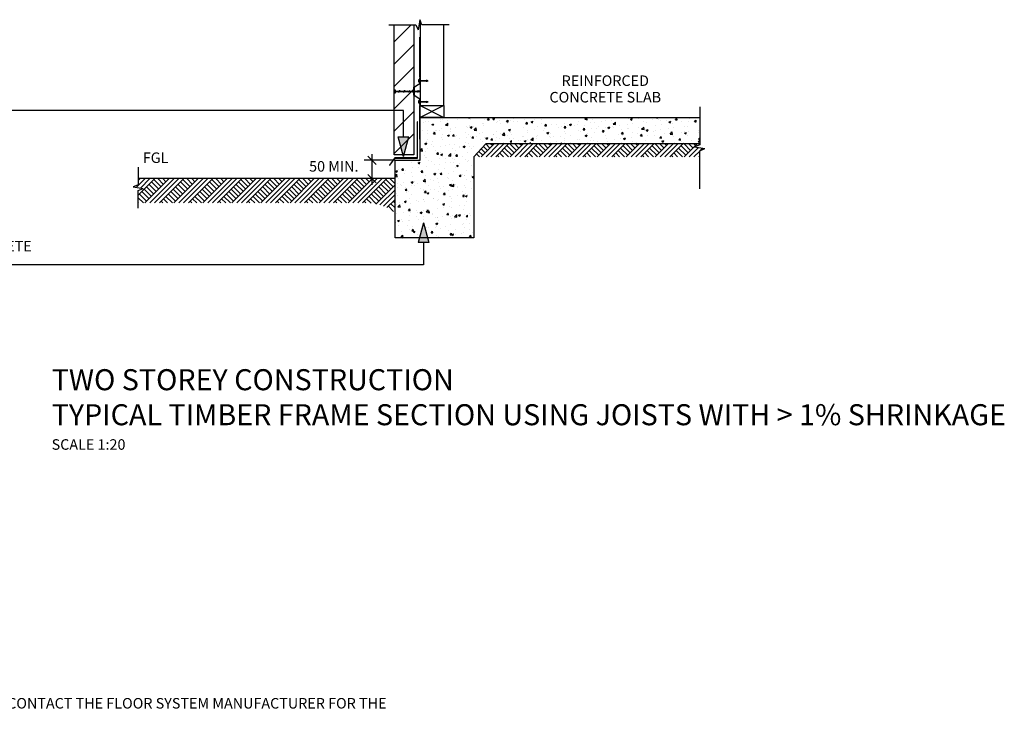
# Model space of a CAD drawing. Extents: x -25337 to 404575, y -12788 to 15795.
# Drawn here: x 148264 to 152007, y 10631 to 13320 of the extents above; entities that cross this region are included whole.
import ezdxf

# ---------------------------------------------------------------- set-up
doc = ezdxf.new("R2010")
doc.units = 0
doc.header["$MEASUREMENT"] = 0
doc.layers.add('CSR', color=7, linetype='Continuous')
doc.layers.add('CSR LABLES', color=7, linetype='Continuous')
doc.styles.add('GENERATED_STYLE_1', font='arial_0.ttf')
doc.dimstyles.new('GENERATED_STYLE__1', dxfattribs={"dimtxt": 10, "dimasz": 29.720058, "dimexe": 0.18, "dimexo": 0, "dimgap": 0.09, "dimtad": 1, "dimdec": 0, "dimzin": 0, "dimdsep": 46, "dimtxsty": 'GENERATED_STYLE_1', "dimblk": 'ARROWHEAD_6', "dimblk1": 'ARROWHEAD_6', "dimblk2": 'ARROWHEAD_6', "dimcen": 0.09, "dimclrd": 7, "dimclre": 7, "dimclrt": 7, "dimazin": 0, "dimtfac": 1, "dimtdec": 4, "dimtmove": 0, "dimatfit": 3, "dimfxl": 0, "dimtolj": 1, "dimtzin": 0, "dimarcsym": 0})
pattern_1 = [(45, (150621.615, 0), (-27.57716, 27.57716), []), (45, (150612.42, 9.19), (-55.15433, 55.15433), []), (45, (150603.23, 18.385), (-55.15433, 55.15433), []), (135, (150594.038, 27.577), (9.192388, 9.192388), [39, -39])]

# ---------------------------------------------------------------- blocks, each defined once
blk = doc.blocks.new('Slab_92_2', base_point=(149876.1, 12949.3))
at = {"layer": 'CSR', "linetype": 'Continuous', "flags": 128}
blk.add_lwpolyline([(149876.1, 12949.3), (149786.1, 12949.3), (149786.1, 12994.3), (149876.1, 12994.3)], close=True, dxfattribs=at)
blk = doc.blocks.new('Slab_96_2', base_point=(149786.1, 13317.6))
at = {"layer": 'CSR', "linetype": 'Continuous', "flags": 128}
blk.add_lwpolyline([(149786.1, 13317.6), (149786.1, 13301.3), (149786.1, 12994.3), (149876.1, 12994.3), (149876.1, 13301.3), (149792.7, 13301.3)], close=True, dxfattribs=at)
blk = doc.blocks.new('Slab_100_2', base_point=(149687.1, 13301.3))
at = {"layer": 'CSR', "linetype": 'Continuous'}
h = blk.add_hatch(dxfattribs=at)
h.set_pattern_fill('STUD_0002', color=256, style=0, pattern_type=2)
h.set_pattern_definition([(45, (150621.615, 0), (-42.4264, 42.4264), [])])
h.paths.add_polyline_path([(149687.1, 13301.3), (149762.1, 13301.3), (149762.1, 12806.3), (149687.1, 12806.3), (149687.1, 13043.1), (149692.3, 13043.1), (149692.3, 13053.2), (149687.1, 13053.2)], flags=0)
at = {"layer": 'CSR', "linetype": 'Continuous', "flags": 128}
blk.add_lwpolyline([(149687.1, 13301.3), (149762.1, 13301.3), (149762.1, 12806.3), (149687.1, 12806.3), (149687.1, 13043.1), (149692.3, 13043.1), (149692.3, 13053.2), (149687.1, 13053.2)], close=True, dxfattribs=at)
blk = doc.blocks.new('Slab_104_2', base_point=(149776.4, 12932))
at = {"layer": 'CSR', "linetype": 'Continuous', "flags": 128}
blk.add_lwpolyline([(149776.4, 12932), (149775.4, 12932), (149775.4, 12795.2), (149690.1, 12795.2), (149669.7, 12767.6), (149670.5, 12767), (149690.6, 12794.2), (149776.4, 12794.2)], close=True, dxfattribs=at)
blk = doc.blocks.new('Slab_105_2', base_point=(149691.1, 12786.3))
at = {"layer": 'CSR', "linetype": 'Continuous'}
h = blk.add_hatch(dxfattribs=at)
h.set_pattern_fill('AR_CONC_0002', color=256, style=0, pattern_type=2)
h.set_pattern_definition([(48.9889, (150621.615, 0), (-72.75001, 7.6606), [7.62, -83.82]), (-6.0111, (150621.615, 0), (-12.74636, 76.6595), [6.096, -67.056]), (99.4399, (150627.68, -0.64), (60.0039, 68.99857), [6.476, -71.236]), (45.1731, (150621.97, 20.32), (-108.118, 18.7277), [11.43, -125.73]), (95.6245, (150630.98, 18.76), (96.6934, 97.2791), [9.714, -106.854]), (-9.8271, (150621.97, 20.32), (96.6935, 97.2789), [9.144, -100.584]), (19.9889, (150632.04, 15.06), (-59.91467, 41.97001), [7.62, -83.82]), (-35.0111, (150632.04, 15.06), (26.01706, 73.2275), [6.096, -67.056]), (70.4403, (150637.036, 11.56), (85.93156, 31.25764), [6.476, -71.236]), (36.4889, (150621.615, 0), (1.83208, 33.79495), [0, -66.2432, 0, -68.072, 0, -67.31]), (6.4889, (150621.615, 0), (27.43083, 39.59434), [0, -38.8112, 0, -64.7192, 0, -25.654]), (-33.5111, (150598.962, 0.4), (-54.187357, 3.24821), [0, -25.4, 0, -79.248, 0, -105.156]), (-43.5111, (150588.804, 0.58), (59.42192, 9.12344), [0, -33.02, 0, -52.6288, 0, -74.676])])
h.paths.add_polyline_path([(149691.1, 12786.3), (149786.1, 12786.3), (149786.1, 12949.3), (150849.1, 12949.2), (150849.1, 12880.9), (150849.1, 12848.5), (150036.3, 12848.5), (149990.1, 12799.2), (149990.1, 12491.5), (149691.1, 12491.5)], flags=0)
at = {"layer": 'CSR', "linetype": 'Continuous', "flags": 128}
blk.add_lwpolyline([(149691.1, 12786.3), (149786.1, 12786.3), (149786.1, 12949.3), (150849.1, 12949.2), (150849.1, 12880.9), (150849.1, 12848.5), (150036.3, 12848.5), (149990.1, 12799.2), (149990.1, 12491.5), (149691.1, 12491.5)], close=True, dxfattribs=at)
blk = doc.blocks.new('Slab_110_2', base_point=(149784, 13254.6))
at = {"layer": 'CSR', "linetype": 'Continuous', "flags": 128}
blk.add_lwpolyline([(149784, 13254.6), (149784, 13104.9), (149786.1, 13098.3), (149784.6, 13104.9), (149784.6, 13253.2)], close=True, dxfattribs=at)
blk = doc.blocks.new('Slab_111_2', base_point=(149784.6, 12865.8))
at = {"layer": 'CSR', "linetype": 'Continuous', "flags": 128}
blk.add_lwpolyline([(149784.6, 12865.8), (149784.6, 12991.7), (149786.1, 12998.3), (149784, 12991.7), (149784, 12865.8)], close=True, dxfattribs=at)
blk = doc.blocks.new('PolyLine_14_2', base_point=(149723.3, 12800.2))
at = {"layer": 'CSR LABLES', "linetype": 'Continuous'}
blk.add_hatch(color=256, dxfattribs=at).paths.add_polyline_path([(149723.3, 12800.2), (149703.3, 12874.9), (149743.3, 12874.9)], flags=0)
for p, q in [((149723.3, 12800.2), (149703.3, 12874.9)), ((149703.3, 12874.9), (149743.3, 12874.9)), ((149723.3, 12800.2), (149743.3, 12874.9))]:
    blk.add_line(p, q, dxfattribs=at)
at = {"layer": 'CSR LABLES', "linetype": 'Continuous', "flags": 128}
blk.add_lwpolyline([(149723.3, 12874.9), (149723.3, 12975.6), (148121.9, 12975.6)], dxfattribs=at)
blk = doc.blocks.new('PolyLine_15_2', base_point=(149798.8, 12548.3))
at = {"layer": 'CSR LABLES', "linetype": 'Continuous'}
blk.add_hatch(color=256, dxfattribs=at).paths.add_polyline_path([(149798.8, 12548.3), (149818.8, 12473.6), (149778.8, 12473.6)], flags=0)
for p, q in [((149798.8, 12548.3), (149778.8, 12473.6)), ((149798.8, 12548.3), (149818.8, 12473.6)), ((149818.8, 12473.6), (149778.8, 12473.6))]:
    blk.add_line(p, q, dxfattribs=at)
at = {"layer": 'CSR LABLES', "linetype": 'Continuous', "flags": 128}
blk.add_lwpolyline([(149798.8, 12473.6), (149798.8, 12389), (147943.8, 12389)], dxfattribs=at)
blk = doc.blocks.new('*D138', base_point=(150621.6, 0))
at = {"layer": 'CSR LABLES', "linetype": 'Continuous'}
for p, q in [((149603.4, 12786.3), (149603.4, 12809.8)), ((149691.1, 12786.3), (149574.1, 12786.3)), ((149619.1, 12770.7), (149587.8, 12802)), ((149603.4, 12716.4), (149603.4, 12786.3)), ((149587.8, 12732.1), (149619.1, 12700.8)), ((149691.1, 12716.4), (149574.1, 12716.4)), ((149603.4, 12693), (149603.4, 12716.4))]:
    blk.add_line(p, q, dxfattribs=at)
at = {"layer": 'CSR LABLES', "insert": (149601.4, 12749.5), "char_height": 10, "attachment_point": 7, "rotation": 90, "style": 'GENERATED_STYLE_1'}
blk.add_mtext('{ }', dxfattribs=at)
blk = doc.blocks.new('ARROWHEAD_6')
at = {"color": 0, "linetype": 'Continuous', "lineweight": 0}
for p, q in [((0, 0), (-1, 0)), ((-0.5, -0.5), (0.5, 0.5))]:
    blk.add_line(p, q, dxfattribs=at)

msp = doc.modelspace()

# ---------------------------------------------------------------- hatches: boundary and pattern name
at = {"layer": 'CSR', "linetype": 'Continuous'}
h = msp.add_hatch(dxfattribs=at)
h.set_pattern_fill('EARTH_02_0002', color=256, style=0, pattern_type=2)
h.set_pattern_definition(pattern_1)
h.paths.add_polyline_path([(150849.1, 12799.2), (149990.1, 12799.2), (150036.3, 12848.5), (150849.1, 12848.5), (150849.1, 12844.8), (150830, 12837), (150849.1, 12833.7), (150868.3, 12830.3), (150849.1, 12822.5)], flags=0)
h = msp.add_hatch(dxfattribs=at)
h.set_pattern_fill('EARTH_02_0002', color=256, style=0, pattern_type=2)
h.set_pattern_definition(pattern_1)
h.paths.add_polyline_path([(149691.1, 12588.3, 0.159265), (149575.6, 12624), (148714.4, 12623.9), (148714.4, 12671), (148733.6, 12678.8), (148695.2, 12685.5), (148714.4, 12693.3), (148714.4, 12716.4), (149691.1, 12716.4)], flags=0)

# ---------------------------------------------------------------- linework, layer by layer
for p, q in [((149667.1, 13301.3), (149770.4, 13301.3)), ((149770.4, 13301.3), (149778.2, 13282.1)), ((149784.9, 13320.5), (149778.2, 13282.1)), ((149792.7, 13301.3), (149784.9, 13320.5)), ((149896.1, 13301.3), (149792.7, 13301.3)), ((149762.1, 13063.5), (149785.1, 13078.3)), ((149786.1, 13077.9), (149763.1, 13063.1)), ((149783.8, 13092.2), (149779.8, 13092.2)), ((149779.8, 13092.2), (149779.8, 13084.3)), ((149779.8, 13084.3), (149783.8, 13084.3)), ((149785.1, 13093.1), (149783.8, 13093.1)), ((149783.8, 13093.1), (149783.8, 13083.2)), ((149783.8, 13084.3), (149783.8, 13092.2)), ((149783.8, 13083.2), (149785.1, 13083.2)), ((149785.1, 13078.3), (149785.1, 13098.3)), ((149785.1, 13098.3), (149786.1, 13098.3)), ((149785.1, 13083.2), (149785.1, 13093.1)), ((149785.1, 13089.3), (149788, 13089.3)), ((149785.1, 13086.8), (149785.1, 13089.3)), ((149786.7, 13086.8), (149785.1, 13086.8)), ((149786.1, 13098.3), (149786.1, 13077.9)), ((149787.3, 13086.8), (149787.1, 13086.4)), ((149787.1, 13086.4), (149787.1, 13086.2)), ((149788, 13089.3), (149787.3, 13086.8)), ((149787.3, 13086.8), (149788, 13089.3)), ((149789.4, 13086.8), (149787.3, 13086.8)), ((149788, 13089.3), (149788.2, 13089.7)), ((149788.2, 13089.7), (149788.2, 13089.8)), ((149788.5, 13089.3), (149790.7, 13089.3)), ((149789.9, 13086.8), (149789.8, 13086.4)), ((149789.8, 13086.4), (149789.8, 13086.2)), ((149789.9, 13086.8), (149790.7, 13089.3)), ((149790.7, 13089.3), (149789.9, 13086.8)), ((149792.1, 13086.8), (149789.9, 13086.8)), ((149790.7, 13089.3), (149790.8, 13089.7)), ((149790.8, 13089.7), (149790.9, 13089.8)), ((149791.2, 13089.3), (149793.4, 13089.3)), ((149792.6, 13086.8), (149792.5, 13086.4)), ((149792.5, 13086.4), (149792.5, 13086.2)), ((149792.6, 13086.8), (149793.4, 13089.3)), ((149793.4, 13089.3), (149792.6, 13086.8)), ((149794.8, 13086.8), (149792.6, 13086.8)), ((149793.4, 13089.3), (149793.5, 13089.7)), ((149793.5, 13089.7), (149793.6, 13089.8)), ((149793.9, 13089.3), (149796.1, 13089.3)), ((149795.3, 13086.8), (149795.2, 13086.4)), ((149795.2, 13086.4), (149795.2, 13086.2)), ((149795.3, 13086.8), (149796.1, 13089.3)), ((149796.1, 13089.3), (149795.3, 13086.8)), ((149797.5, 13086.8), (149795.3, 13086.8)), ((149796.1, 13089.3), (149796.2, 13089.7)), ((149796.2, 13089.7), (149796.3, 13089.8)), ((149796.6, 13089.3), (149798.8, 13089.3)), ((149798, 13086.8), (149797.9, 13086.4)), ((149797.9, 13086.4), (149797.9, 13086.2)), ((149798, 13086.8), (149798.8, 13089.3)), ((149798.8, 13089.3), (149798, 13086.8)), ((149800.2, 13086.8), (149798, 13086.8)), ((149798.8, 13089.3), (149798.9, 13089.7)), ((149798.9, 13089.7), (149799, 13089.8)), ((149799.3, 13089.3), (149801.5, 13089.3)), ((149800.7, 13086.8), (149800.6, 13086.4)), ((149800.6, 13086.4), (149800.6, 13086.2)), ((149800.7, 13086.8), (149801.5, 13089.3)), ((149801.5, 13089.3), (149800.7, 13086.8)), ((149802.9, 13086.8), (149800.7, 13086.8)), ((149801.5, 13089.3), (149801.6, 13089.7)), ((149801.6, 13089.7), (149801.7, 13089.8)), ((149802, 13089.3), (149804.2, 13089.3)), ((149803.4, 13086.8), (149803.3, 13086.4)), ((149803.3, 13086.4), (149803.3, 13086.2)), ((149803.4, 13086.8), (149804.2, 13089.3)), ((149804.2, 13089.3), (149803.4, 13086.8)), ((149805.3, 13086.8), (149803.4, 13086.8)), ((149804.2, 13089.3), (149804.3, 13089.7)), ((149804.3, 13089.7), (149804.4, 13089.8)), ((149804.7, 13089.3), (149806.6, 13089.3)), ((149805.7, 13086.4), (149805.6, 13086.2)), ((149805.8, 13086.8), (149805.7, 13086.4)), ((149806.6, 13089.3), (149805.8, 13086.8)), ((149809.4, 13086.8), (149805.8, 13086.8)), ((149806.6, 13089.3), (149806.7, 13089.7)), ((149806.7, 13089.7), (149806.7, 13089.8)), ((149807.1, 13089.3), (149809.4, 13089.3)), ((149687.1, 13044.2), (149687.1, 13052.1)), ((149691, 13052.1), (149687.1, 13052.1)), ((149687.1, 13052.1), (149687.1, 13044.3)), ((149687.1, 13044.2), (149691, 13044.2)), ((149692.3, 13053.1), (149691, 13053.1)), ((149691, 13053.1), (149691, 13043.2)), ((149691, 13044.3), (149691, 13052.2)), ((149691, 13043.2), (149692.3, 13043.2)), ((149692.3, 13043.2), (149692.3, 13053.1)), ((149692.3, 13049.4), (149699.9, 13049.4)), ((149692.3, 13046.9), (149692.3, 13049.4)), ((149692.3, 13049.4), (149692.3, 13046.5)), ((149692.3, 13046.8), (149692.3, 13049.3)), ((149698.6, 13046.9), (149692.3, 13046.9)), ((149699.1, 13046.9), (149699, 13046.5)), ((149699, 13046.5), (149699, 13046.3)), ((149699.1, 13046.9), (149699.9, 13049.4)), ((149701, 13046.9), (149699.1, 13046.9)), ((149699.9, 13049.4), (149700, 13049.8)), ((149700, 13049.8), (149700.1, 13049.9)), ((149700.4, 13049.4), (149702.3, 13049.4)), ((149701.4, 13046.5), (149701.3, 13046.3)), ((149701.5, 13046.9), (149701.4, 13046.5)), ((149701.5, 13046.9), (149702.3, 13049.4)), ((149703.3, 13046.9), (149701.5, 13046.9)), ((149702.3, 13049.4), (149702.4, 13049.8)), ((149702.4, 13049.8), (149702.4, 13049.9)), ((149702.8, 13049.4), (149704.6, 13049.4)), ((149703.9, 13046.9), (149703.7, 13046.5)), ((149703.7, 13046.5), (149703.7, 13046.3)), ((149703.9, 13046.9), (149704.6, 13049.4)), ((149705.7, 13046.9), (149703.9, 13046.9)), ((149704.6, 13049.4), (149704.8, 13049.8)), ((149704.8, 13049.8), (149704.8, 13049.9)), ((149705.1, 13049.4), (149707, 13049.4)), ((149706.2, 13046.9), (149706.1, 13046.5)), ((149706.1, 13046.5), (149706.1, 13046.3)), ((149706.2, 13046.9), (149707, 13049.4)), ((149708.1, 13046.9), (149706.2, 13046.9)), ((149707, 13049.4), (149707.1, 13049.8)), ((149707.1, 13049.8), (149707.2, 13049.9)), ((149707.5, 13049.4), (149709.4, 13049.4)), ((149708.5, 13046.5), (149708.4, 13046.3)), ((149708.6, 13046.9), (149708.5, 13046.5)), ((149708.6, 13046.9), (149709.4, 13049.4)), ((149710.4, 13046.9), (149708.6, 13046.9)), ((149709.4, 13049.4), (149709.5, 13049.8)), ((149709.5, 13049.8), (149709.5, 13049.9)), ((149709.9, 13049.4), (149711.7, 13049.4)), ((149711, 13046.9), (149710.8, 13046.5)), ((149710.8, 13046.5), (149710.8, 13046.3)), ((149711, 13046.9), (149711.7, 13049.4)), ((149712.8, 13046.9), (149711, 13046.9)), ((149711.7, 13049.4), (149711.8, 13049.8)), ((149711.8, 13049.8), (149711.9, 13049.9)), ((149712.2, 13049.4), (149714.1, 13049.4)), ((149713.3, 13046.9), (149713.2, 13046.5)), ((149713.2, 13046.5), (149713.2, 13046.3)), ((149713.3, 13046.9), (149714.1, 13049.4)), ((149715.2, 13046.9), (149713.3, 13046.9)), ((149714.1, 13049.4), (149714.2, 13049.8)), ((149714.2, 13049.8), (149714.3, 13049.9)), ((149714.6, 13049.4), (149716.5, 13049.4)), ((149715.6, 13046.5), (149715.5, 13046.3)), ((149715.7, 13046.9), (149715.6, 13046.5)), ((149715.7, 13046.9), (149716.5, 13049.4)), ((149717.5, 13046.9), (149715.7, 13046.9)), ((149716.5, 13049.4), (149716.6, 13049.8)), ((149716.6, 13049.8), (149716.6, 13049.9)), ((149717, 13049.4), (149718.8, 13049.4)), ((149718, 13046.9), (149717.9, 13046.5)), ((149717.9, 13046.5), (149717.9, 13046.3)), ((149718, 13046.9), (149718.8, 13049.4)), ((149719.9, 13046.9), (149718, 13046.9)), ((149718.8, 13049.4), (149718.9, 13049.8)), ((149718.9, 13049.8), (149719, 13049.9)), ((149719.3, 13049.4), (149721.2, 13049.4)), ((149720.3, 13046.5), (149720.2, 13046.3)), ((149720.4, 13046.9), (149720.3, 13046.5)), ((149720.4, 13046.9), (149721.2, 13049.4)), ((149722.3, 13046.9), (149720.4, 13046.9)), ((149721.2, 13049.4), (149721.3, 13049.8)), ((149721.3, 13049.8), (149721.4, 13049.9)), ((149721.7, 13049.4), (149723.6, 13049.4)), ((149722.7, 13046.5), (149722.6, 13046.3)), ((149722.8, 13046.9), (149722.7, 13046.5)), ((149722.8, 13046.9), (149723.6, 13049.4)), ((149724.6, 13046.9), (149722.8, 13046.9)), ((149723.6, 13049.4), (149723.7, 13049.8)), ((149723.7, 13049.8), (149723.7, 13049.9)), ((149724.1, 13049.4), (149725.9, 13049.4)), ((149725.1, 13046.9), (149725, 13046.5)), ((149725, 13046.5), (149725, 13046.3)), ((149725.1, 13046.9), (149725.9, 13049.4)), ((149727, 13046.9), (149725.1, 13046.9)), ((149725.9, 13049.4), (149726, 13049.8)), ((149726, 13049.8), (149726.1, 13049.9)), ((149726.4, 13049.4), (149728.3, 13049.4)), ((149727.4, 13046.5), (149727.3, 13046.3)), ((149727.5, 13046.9), (149727.4, 13046.5)), ((149727.5, 13046.9), (149728.3, 13049.4)), ((149729.4, 13046.9), (149727.5, 13046.9)), ((149728.3, 13049.4), (149728.4, 13049.8)), ((149728.4, 13049.8), (149728.4, 13049.9)), ((149728.8, 13049.4), (149730.7, 13049.4)), ((149729.9, 13046.9), (149729.7, 13046.5)), ((149729.7, 13046.5), (149729.7, 13046.3)), ((149729.9, 13046.9), (149730.7, 13049.4)), ((149731.7, 13046.9), (149729.9, 13046.9)), ((149730.7, 13049.4), (149730.8, 13049.8)), ((149730.8, 13049.8), (149730.8, 13049.9)), ((149731.2, 13049.4), (149733, 13049.4)), ((149732.2, 13046.9), (149732.1, 13046.5)), ((149732.1, 13046.5), (149732.1, 13046.3)), ((149732.2, 13046.9), (149733, 13049.4)), ((149734.1, 13046.9), (149732.2, 13046.9)), ((149733, 13049.4), (149733.1, 13049.8)), ((149733.1, 13049.8), (149733.2, 13049.9)), ((149733.5, 13049.4), (149735.4, 13049.4)), ((149734.5, 13046.5), (149734.4, 13046.3)), ((149734.5, 13046.9), (149735.3, 13049.4)), ((149734.6, 13046.9), (149734.5, 13046.5)), ((149736.4, 13046.9), (149734.6, 13046.9)), ((149735.4, 13049.4), (149735.5, 13049.8)), ((149735.5, 13049.8), (149735.5, 13049.9)), ((149735.9, 13049.4), (149737.7, 13049.4)), ((149737, 13046.9), (149736.8, 13046.5)), ((149736.8, 13046.5), (149736.8, 13046.3)), ((149737, 13046.9), (149737.7, 13049.4)), ((149738.8, 13046.9), (149737, 13046.9)), ((149737.7, 13049.4), (149737.9, 13049.8)), ((149737.9, 13049.8), (149737.9, 13049.9)), ((149738.2, 13049.4), (149740.1, 13049.4)), ((149739.3, 13046.9), (149739.2, 13046.5)), ((149739.2, 13046.5), (149739.2, 13046.3)), ((149739.3, 13046.9), (149740.1, 13049.4)), ((149741.2, 13046.9), (149739.3, 13046.9)), ((149740.1, 13049.4), (149740.2, 13049.8)), ((149740.2, 13049.8), (149740.3, 13049.9)), ((149740.6, 13049.4), (149742.5, 13049.4)), ((149741.6, 13046.5), (149741.5, 13046.3)), ((149741.7, 13046.9), (149741.6, 13046.5)), ((149741.7, 13046.9), (149742.5, 13049.4)), ((149743.5, 13046.9), (149741.7, 13046.9)), ((149742.5, 13049.4), (149742.6, 13049.8)), ((149742.6, 13049.8), (149742.6, 13049.9)), ((149743, 13049.4), (149744.8, 13049.4)), ((149744, 13046.9), (149743.9, 13046.5)), ((149743.9, 13046.5), (149743.9, 13046.3)), ((149744, 13046.9), (149744.8, 13049.4)), ((149745.9, 13046.9), (149744, 13046.9)), ((149744.8, 13049.4), (149744.9, 13049.8)), ((149744.9, 13049.8), (149745, 13049.9)), ((149745.3, 13049.4), (149747.2, 13049.4)), ((149746.3, 13046.5), (149746.2, 13046.3)), ((149746.4, 13046.9), (149746.3, 13046.5)), ((149746.4, 13046.9), (149747.2, 13049.4)), ((149748.3, 13046.9), (149746.4, 13046.9)), ((149747.2, 13049.4), (149747.3, 13049.8)), ((149747.3, 13049.8), (149747.4, 13049.9)), ((149747.7, 13049.4), (149749.6, 13049.4)), ((149748.7, 13046.5), (149748.6, 13046.3)), ((149748.8, 13046.9), (149748.7, 13046.5)), ((149748.8, 13046.9), (149749.6, 13049.4)), ((149750.6, 13046.9), (149748.8, 13046.9)), ((149749.6, 13049.4), (149749.7, 13049.8)), ((149749.7, 13049.8), (149749.7, 13049.9)), ((149750.1, 13049.4), (149751.9, 13049.4)), ((149751.1, 13046.9), (149751, 13046.5)), ((149751, 13046.5), (149751, 13046.3)), ((149751.1, 13046.9), (149751.9, 13049.4)), ((149753, 13046.9), (149751.1, 13046.9)), ((149751.9, 13049.4), (149752, 13049.8)), ((149752, 13049.8), (149752.1, 13049.9)), ((149752.4, 13049.4), (149754.3, 13049.4)), ((149753.4, 13046.5), (149753.3, 13046.3)), ((149753.5, 13046.9), (149753.4, 13046.5)), ((149753.5, 13046.9), (149754.3, 13049.4)), ((149755.4, 13046.9), (149753.5, 13046.9)), ((149754.3, 13049.4), (149754.4, 13049.8)), ((149754.4, 13049.8), (149754.5, 13049.9)), ((149754.8, 13049.4), (149756.7, 13049.4)), ((149755.8, 13046.5), (149755.7, 13046.3)), ((149755.9, 13046.9), (149755.8, 13046.5)), ((149755.9, 13046.9), (149756.7, 13049.4)), ((149757.7, 13046.9), (149755.9, 13046.9)), ((149756.7, 13049.4), (149756.8, 13049.8)), ((149756.8, 13049.8), (149756.8, 13049.9)), ((149757.2, 13049.4), (149759, 13049.4)), ((149758.2, 13046.9), (149758.1, 13046.5)), ((149758.1, 13046.5), (149758.1, 13046.3)), ((149758.2, 13046.9), (149759, 13049.4)), ((149760.1, 13046.9), (149758.2, 13046.9)), ((149759, 13049.4), (149759.1, 13049.8)), ((149759.1, 13049.8), (149759.2, 13049.9)), ((149759.5, 13049.4), (149761.4, 13049.4)), ((149760.5, 13046.5), (149760.4, 13046.3)), ((149760.6, 13046.9), (149760.5, 13046.5)), ((149760.6, 13046.9), (149761.4, 13049.4)), ((149762.5, 13046.9), (149760.6, 13046.9)), ((149761.4, 13049.4), (149761.5, 13049.8)), ((149761.5, 13049.8), (149761.5, 13049.9)), ((149761.9, 13049.4), (149763.7, 13049.4)), ((149762.1, 13048.2), (149762.1, 13063.5)), ((149762.1, 13033), (149762.1, 13048.2)), ((149785.1, 13018.3), (149762.1, 13033)), ((149763, 13046.9), (149762.8, 13046.5)), ((149762.8, 13046.5), (149762.8, 13046.3)), ((149763, 13046.9), (149763.7, 13049.4)), ((149764.8, 13046.9), (149763, 13046.9)), ((149763.1, 13063.1), (149763.1, 13048.2)), ((149763.1, 13048.2), (149763.1, 13033.4)), ((149763.1, 13033.4), (149786.1, 13018.7)), ((149763.7, 13049.4), (149763.9, 13049.8)), ((149763.9, 13049.8), (149763.9, 13049.9)), ((149764.3, 13049.4), (149766.1, 13049.4)), ((149765.3, 13046.9), (149765.2, 13046.5)), ((149765.2, 13046.5), (149765.2, 13046.3)), ((149765.3, 13046.9), (149766.1, 13049.4)), ((149767.2, 13046.9), (149765.3, 13046.9)), ((149766.1, 13049.4), (149766.2, 13049.8)), ((149766.2, 13049.8), (149766.3, 13049.9)), ((149766.6, 13049.4), (149768.5, 13049.4)), ((149767.6, 13046.5), (149767.5, 13046.3)), ((149767.7, 13046.9), (149767.6, 13046.5)), ((149767.7, 13046.9), (149768.5, 13049.4)), ((149769.5, 13046.9), (149767.7, 13046.9)), ((149768.5, 13049.4), (149768.6, 13049.8)), ((149768.6, 13049.8), (149768.6, 13049.9)), ((149769, 13049.4), (149770.8, 13049.4)), ((149770.1, 13046.9), (149769.9, 13046.5)), ((149769.9, 13046.5), (149769.9, 13046.3)), ((149770.1, 13046.9), (149770.8, 13049.4)), ((149771.9, 13046.9), (149770.1, 13046.9)), ((149770.8, 13049.4), (149771, 13049.8)), ((149771, 13049.8), (149771, 13049.9)), ((149771.3, 13049.4), (149773.2, 13049.4)), ((149772.4, 13046.9), (149772.3, 13046.5)), ((149772.3, 13046.5), (149772.3, 13046.3)), ((149772.4, 13046.9), (149773.2, 13049.4)), ((149774.3, 13046.9), (149772.4, 13046.9)), ((149773.2, 13049.4), (149773.3, 13049.8)), ((149773.3, 13049.8), (149773.4, 13049.9)), ((149773.7, 13049.4), (149775.6, 13049.4)), ((149774.7, 13046.5), (149774.6, 13046.3)), ((149774.8, 13046.9), (149774.7, 13046.5)), ((149774.8, 13046.9), (149775.6, 13049.4)), ((149776.6, 13046.9), (149774.8, 13046.9)), ((149775.6, 13049.4), (149775.7, 13049.8)), ((149775.7, 13049.8), (149775.7, 13049.9)), ((149776.1, 13049.4), (149777.9, 13049.4)), ((149777.1, 13046.9), (149777, 13046.5)), ((149777, 13046.5), (149777, 13046.3)), ((149777.1, 13046.9), (149777.9, 13049.4)), ((149780.8, 13046.9), (149777.1, 13046.9)), ((149777.9, 13049.4), (149778, 13049.8)), ((149778, 13049.8), (149778.1, 13049.9)), ((149778.4, 13049.4), (149780.7, 13049.4)), ((149783.8, 13012.2), (149779.8, 13012.2)), ((149779.8, 13012.2), (149779.8, 13004.3)), ((149779.8, 13004.3), (149783.8, 13004.3)), ((149785.1, 13013.1), (149783.8, 13013.1)), ((149783.8, 13013.1), (149783.8, 13003.2)), ((149783.8, 13004.3), (149783.8, 13012.2)), ((149783.8, 13003.2), (149785.1, 13003.2)), ((149785.1, 12998.3), (149785.1, 13018.3)), ((149785.1, 13003.2), (149785.1, 13013.1)), ((149785.1, 13009.3), (149788, 13009.3)), ((149785.1, 13006.8), (149785.1, 13009.3)), ((149786.7, 13006.8), (149785.1, 13006.8)), ((149786.1, 12998.3), (149785.1, 12998.3)), ((149786.1, 13018.7), (149786.1, 12998.3)), ((149876.1, 12994.3), (149786.1, 12949.3)), ((149786.1, 12994.3), (149876.1, 12949.3)), ((149787.3, 13006.8), (149787.1, 13006.4)), ((149787.1, 13006.4), (149787.1, 13006.2)), ((149788, 13009.3), (149787.3, 13006.8)), ((149787.3, 13006.8), (149788, 13009.3)), ((149789.4, 13006.8), (149787.3, 13006.8)), ((149788, 13009.3), (149788.2, 13009.7)), ((149788.2, 13009.7), (149788.2, 13009.8)), ((149788.5, 13009.3), (149790.7, 13009.3)), ((149789.9, 13006.8), (149789.8, 13006.4)), ((149789.8, 13006.4), (149789.8, 13006.2)), ((149789.9, 13006.8), (149790.7, 13009.3)), ((149790.7, 13009.3), (149789.9, 13006.8)), ((149792.1, 13006.8), (149789.9, 13006.8)), ((149790.7, 13009.3), (149790.8, 13009.7)), ((149790.8, 13009.7), (149790.9, 13009.8)), ((149791.2, 13009.3), (149793.4, 13009.3)), ((149792.6, 13006.8), (149792.5, 13006.4)), ((149792.5, 13006.4), (149792.5, 13006.2)), ((149792.6, 13006.8), (149793.4, 13009.3)), ((149793.4, 13009.3), (149792.6, 13006.8)), ((149794.8, 13006.8), (149792.6, 13006.8)), ((149793.4, 13009.3), (149793.5, 13009.7)), ((149793.5, 13009.7), (149793.6, 13009.8)), ((149793.9, 13009.3), (149796.1, 13009.3)), ((149795.3, 13006.8), (149795.2, 13006.4)), ((149795.2, 13006.4), (149795.2, 13006.2)), ((149795.3, 13006.8), (149796.1, 13009.3)), ((149796.1, 13009.3), (149795.3, 13006.8)), ((149797.5, 13006.8), (149795.3, 13006.8)), ((149796.1, 13009.3), (149796.2, 13009.7)), ((149796.2, 13009.7), (149796.3, 13009.8)), ((149796.6, 13009.3), (149798.8, 13009.3)), ((149798, 13006.8), (149797.9, 13006.4)), ((149797.9, 13006.4), (149797.9, 13006.2)), ((149798, 13006.8), (149798.8, 13009.3)), ((149798.8, 13009.3), (149798, 13006.8)), ((149800.2, 13006.8), (149798, 13006.8)), ((149798.8, 13009.3), (149798.9, 13009.7)), ((149798.9, 13009.7), (149799, 13009.8)), ((149799.3, 13009.3), (149801.5, 13009.3)), ((149800.7, 13006.8), (149800.6, 13006.4)), ((149800.6, 13006.4), (149800.6, 13006.2)), ((149800.7, 13006.8), (149801.5, 13009.3)), ((149801.5, 13009.3), (149800.7, 13006.8)), ((149802.9, 13006.8), (149800.7, 13006.8)), ((149801.5, 13009.3), (149801.6, 13009.7)), ((149801.6, 13009.7), (149801.7, 13009.8)), ((149802, 13009.3), (149804.2, 13009.3)), ((149803.4, 13006.8), (149803.3, 13006.4)), ((149803.3, 13006.4), (149803.3, 13006.2)), ((149803.4, 13006.8), (149804.2, 13009.3)), ((149804.2, 13009.3), (149803.4, 13006.8)), ((149805.3, 13006.8), (149803.4, 13006.8)), ((149804.2, 13009.3), (149804.3, 13009.7)), ((149804.3, 13009.7), (149804.4, 13009.8)), ((149804.7, 13009.3), (149806.6, 13009.3)), ((149805.7, 13006.4), (149805.6, 13006.2)), ((149805.8, 13006.8), (149805.7, 13006.4)), ((149805.8, 13006.8), (149806.6, 13009.3)), ((149806.6, 13009.3), (149805.8, 13006.8)), ((149809.4, 13006.8), (149805.8, 13006.8)), ((149806.6, 13009.3), (149806.7, 13009.7)), ((149806.7, 13009.7), (149806.7, 13009.8)), ((149807.1, 13009.3), (149809.4, 13009.3)), ((148714.4, 12760.4), (148714.4, 12693.3)), ((148714.4, 12693.3), (148695.2, 12685.5)), ((149691.1, 12716.4), (148714.4, 12716.4)), ((148695.2, 12685.5), (148733.6, 12678.8)), ((148714.4, 12671), (148733.6, 12678.8)), ((148714.4, 12603.9), (148714.4, 12671)), ((149990.1, 12491.5), (149691.1, 12491.5))]:
    msp.add_line(p, q, dxfattribs=at)
for centre, radius, start, end in [((149792.1, 13086.6), 5.33, 177.958, 188.7923), ((149786.8, 13085.8), 0.0399, 213.5266, 326.4734), ((149784.7, 13087.1), 2.57, 329.3307, 340.9897), ((149790.6, 13089), 2.57, 149.3307, 160.9897), ((149788.5, 13090.3), 0.0399, 33.5266, 146.4734), ((149783.2, 13089.5), 5.33, 358.1532, 8.7923), ((149794.8, 13086.6), 5.33, 177.958, 188.7923), ((149789.5, 13085.8), 0.0399, 213.5266, 326.4734), ((149787.4, 13087.1), 2.57, 329.3307, 340.9897), ((149793.3, 13089), 2.57, 149.3307, 160.9897), ((149791.1, 13090.3), 0.0399, 33.5266, 146.4734), ((149785.9, 13089.5), 5.33, 358.1532, 8.7923), ((149797.5, 13086.6), 5.33, 177.958, 188.7923), ((149792.2, 13085.8), 0.0399, 213.5266, 326.4734), ((149790, 13087.1), 2.57, 329.3307, 340.9897), ((149796, 13089), 2.57, 149.3307, 160.9897), ((149793.8, 13090.3), 0.0399, 33.5266, 146.4734), ((149788.6, 13089.5), 5.33, 358.1532, 8.7923), ((149800.2, 13086.6), 5.33, 177.958, 188.7923), ((149794.9, 13085.8), 0.0399, 213.5266, 326.4734), ((149792.7, 13087.1), 2.57, 329.3307, 340.9897), ((149798.7, 13089), 2.57, 149.3307, 160.9897), ((149796.5, 13090.3), 0.0399, 33.5266, 146.4734), ((149791.3, 13089.5), 5.33, 358.1532, 8.7923), ((149802.9, 13086.6), 5.33, 177.958, 188.7923), ((149795.4, 13087.1), 2.57, 329.3307, 340.9897), ((149797.6, 13085.8), 0.0399, 213.5266, 326.4734), ((149801.4, 13089), 2.57, 149.3307, 160.9897), ((149799.2, 13090.3), 0.0399, 33.5266, 146.4734), ((149794, 13089.5), 5.33, 358.1532, 8.7923), ((149805.6, 13086.6), 5.33, 177.958, 188.7923), ((149800.3, 13085.8), 0.0399, 213.5266, 326.4734), ((149798.1, 13087.1), 2.57, 329.3307, 340.9897), ((149804.1, 13089), 2.57, 149.3307, 160.9897), ((149801.9, 13090.3), 0.0399, 33.5266, 146.4734), ((149796.7, 13089.5), 5.33, 358.1532, 8.7923), ((149808.3, 13086.6), 5.33, 177.958, 188.7923), ((149800.8, 13087.1), 2.57, 329.3307, 340.9897), ((149803, 13085.8), 0.0399, 213.5266, 326.4734), ((149806.8, 13089), 2.57, 149.3307, 160.9897), ((149804.6, 13090.3), 0.0399, 33.5266, 146.4734), ((149799.4, 13089.5), 5.33, 358.1532, 8.7923), ((149810.6, 13086.6), 5.33, 177.958, 188.7923), ((149805.4, 13085.8), 0.0399, 213.5266, 326.4734), ((149803.2, 13087.1), 2.57, 329.3307, 340.9897), ((149809.2, 13089), 2.57, 149.3307, 160.9897), ((149807, 13090.3), 0.0399, 33.5266, 146.4734), ((149801.8, 13089.5), 5.33, 358.1532, 8.7923), ((149796.8, 12992.6), 97.5, 78.4051, 82.5671), ((149797.8, 13165), 79.1, 278.484, 283.6422), ((149703.9, 13046.7), 5.33, 177.958, 188.7923), ((149696.5, 13047.2), 2.57, 329.3307, 340.9897), ((149698.7, 13045.9), 0.0399, 213.5266, 326.4734), ((149702.5, 13049.1), 2.57, 149.3307, 160.9897), ((149700.3, 13050.4), 0.0399, 33.5266, 146.4734), ((149695.1, 13049.6), 5.33, 358.1532, 8.7923), ((149706.3, 13046.7), 5.33, 177.958, 188.7923), ((149701.1, 13045.9), 0.0399, 213.5266, 326.4734), ((149698.9, 13047.2), 2.57, 329.3307, 340.9897), ((149704.9, 13049.1), 2.57, 149.3307, 160.9897), ((149702.7, 13050.4), 0.0399, 33.5266, 146.4734), ((149697.5, 13049.6), 5.33, 358.1532, 8.7923), ((149708.7, 13046.7), 5.33, 177.958, 188.7923), ((149703.4, 13045.9), 0.0399, 213.5266, 326.4734), ((149701.3, 13047.2), 2.57, 329.3307, 340.9897), ((149707.2, 13049.1), 2.57, 149.3307, 160.9897), ((149705.1, 13050.4), 0.0399, 33.5266, 146.4734), ((149699.8, 13049.6), 5.33, 358.1532, 8.7923), ((149711, 13046.7), 5.33, 177.958, 188.7923), ((149703.6, 13047.2), 2.57, 329.3307, 340.9897), ((149705.8, 13045.9), 0.0399, 213.5266, 326.4734), ((149709.6, 13049.1), 2.57, 149.3307, 160.9897), ((149707.4, 13050.4), 0.0399, 33.5266, 146.4734), ((149702.2, 13049.6), 5.33, 358.1532, 8.7923), ((149713.4, 13046.7), 5.33, 177.958, 188.7923), ((149708.2, 13045.9), 0.0399, 213.5266, 326.4734), ((149706, 13047.2), 2.57, 329.3307, 340.9897), ((149712, 13049.1), 2.57, 149.3307, 160.9897), ((149709.8, 13050.4), 0.0399, 33.5266, 146.4734), ((149704.5, 13049.6), 5.33, 358.1532, 8.7923), ((149715.8, 13046.7), 5.33, 177.958, 188.7923), ((149710.5, 13045.9), 0.0399, 213.5266, 326.4734), ((149708.4, 13047.2), 2.57, 329.3307, 340.9897), ((149714.3, 13049.1), 2.57, 149.3307, 160.9897), ((149712.1, 13050.4), 0.0399, 33.5266, 146.4734), ((149706.9, 13049.6), 5.33, 358.1532, 8.7923), ((149718.1, 13046.7), 5.33, 177.958, 188.7923), ((149710.7, 13047.2), 2.57, 329.3307, 340.9897), ((149712.9, 13045.9), 0.0399, 213.5266, 326.4734), ((149716.7, 13049.1), 2.57, 149.3307, 160.9897), ((149714.5, 13050.4), 0.0399, 33.5266, 146.4734), ((149709.3, 13049.6), 5.33, 358.1532, 8.7923), ((149720.5, 13046.7), 5.33, 177.958, 188.7923), ((149715.3, 13045.9), 0.0399, 213.5266, 326.4734), ((149713.1, 13047.2), 2.57, 329.3307, 340.9897), ((149719.1, 13049.1), 2.57, 149.3307, 160.9897), ((149716.9, 13050.4), 0.0399, 33.5266, 146.4734), ((149711.6, 13049.6), 5.33, 358.1532, 8.7923), ((149722.9, 13046.7), 5.33, 177.958, 188.7923), ((149717.6, 13045.9), 0.0399, 213.5266, 326.4734), ((149715.4, 13047.2), 2.57, 329.3307, 340.9897), ((149721.4, 13049.1), 2.57, 149.3307, 160.9897), ((149719.2, 13050.4), 0.0399, 33.5266, 146.4734), ((149714, 13049.6), 5.33, 358.1532, 8.7923), ((149725.2, 13046.7), 5.33, 177.958, 188.7923), ((149717.8, 13047.2), 2.57, 329.3307, 340.9897), ((149720, 13045.9), 0.0399, 213.5266, 326.4734), ((149723.8, 13049.1), 2.57, 149.3307, 160.9897), ((149721.6, 13050.4), 0.0399, 33.5266, 146.4734), ((149716.4, 13049.6), 5.33, 358.1532, 8.7923), ((149727.6, 13046.7), 5.33, 177.958, 188.7923), ((149722.4, 13045.9), 0.0399, 213.5266, 326.4734), ((149720.2, 13047.2), 2.57, 329.3307, 340.9897), ((149726.1, 13049.1), 2.57, 149.3307, 160.9897), ((149724, 13050.4), 0.0399, 33.5266, 146.4734), ((149718.7, 13049.6), 5.33, 358.1532, 8.7923), ((149730, 13046.7), 5.33, 177.958, 188.7923), ((149724.7, 13045.9), 0.0399, 213.5266, 326.4734), ((149722.5, 13047.2), 2.57, 329.3307, 340.9897), ((149728.5, 13049.1), 2.57, 149.3307, 160.9897), ((149726.3, 13050.4), 0.0399, 33.5266, 146.4734), ((149721.1, 13049.6), 5.33, 358.1532, 8.7923), ((149732.3, 13046.7), 5.33, 177.958, 188.7923), ((149724.9, 13047.2), 2.57, 329.3307, 340.9897), ((149727.1, 13045.9), 0.0399, 213.5266, 326.4734), ((149730.9, 13049.1), 2.57, 149.3307, 160.9897), ((149728.7, 13050.4), 0.0399, 33.5266, 146.4734), ((149723.5, 13049.6), 5.33, 358.1532, 8.7923), ((149734.7, 13046.7), 5.33, 177.958, 188.7923), ((149729.4, 13045.9), 0.0399, 213.5266, 326.4734), ((149727.3, 13047.2), 2.57, 329.3307, 340.9897), ((149733.2, 13049.1), 2.57, 149.3307, 160.9897), ((149731.1, 13050.4), 0.0399, 33.5266, 146.4734), ((149725.8, 13049.6), 5.33, 358.1532, 8.7923), ((149737, 13046.7), 5.33, 177.958, 188.7923), ((149729.6, 13047.2), 2.57, 329.3307, 340.9897), ((149731.8, 13045.9), 0.0399, 213.5266, 326.4734), ((149735.6, 13049.1), 2.57, 149.3307, 160.9897), ((149733.4, 13050.4), 0.0399, 33.5266, 146.4734), ((149728.2, 13049.6), 5.33, 358.1532, 8.7923), ((149739.4, 13046.7), 5.33, 177.958, 188.7923), ((149734.2, 13045.9), 0.0399, 213.5266, 326.4734), ((149732, 13047.2), 2.57, 329.3307, 340.9897), ((149738, 13049.1), 2.57, 149.3307, 160.9897), ((149735.8, 13050.4), 0.0399, 33.5266, 146.4734), ((149730.6, 13049.6), 5.33, 358.1532, 8.7923), ((149741.8, 13046.7), 5.33, 177.958, 188.7923), ((149736.5, 13045.9), 0.0399, 213.5266, 326.4734), ((149734.4, 13047.2), 2.57, 329.3307, 340.9897), ((149740.3, 13049.1), 2.57, 149.3307, 160.9897), ((149738.2, 13050.4), 0.0399, 33.5266, 146.4734), ((149732.9, 13049.6), 5.33, 358.1532, 8.7923), ((149744.1, 13046.7), 5.33, 177.958, 188.7923), ((149736.7, 13047.2), 2.57, 329.3307, 340.9897), ((149738.9, 13045.9), 0.0399, 213.5266, 326.4734), ((149742.7, 13049.1), 2.57, 149.3307, 160.9897), ((149740.5, 13050.4), 0.0399, 33.5266, 146.4734), ((149735.3, 13049.6), 5.33, 358.1532, 8.7923), ((149746.5, 13046.7), 5.33, 177.958, 188.7923), ((149741.3, 13045.9), 0.0399, 213.5266, 326.4734), ((149739.1, 13047.2), 2.57, 329.3307, 340.9897), ((149745.1, 13049.1), 2.57, 149.3307, 160.9897), ((149742.9, 13050.4), 0.0399, 33.5266, 146.4734), ((149737.6, 13049.6), 5.33, 358.1532, 8.7923), ((149748.9, 13046.7), 5.33, 177.958, 188.7923), ((149743.6, 13045.9), 0.0399, 213.5266, 326.4734), ((149741.5, 13047.2), 2.57, 329.3307, 340.9897), ((149747.4, 13049.1), 2.57, 149.3307, 160.9897), ((149745.2, 13050.4), 0.0399, 33.5266, 146.4734), ((149740, 13049.6), 5.33, 358.1532, 8.7923), ((149751.2, 13046.7), 5.33, 177.958, 188.7923), ((149743.8, 13047.2), 2.57, 329.3307, 340.9897), ((149746, 13045.9), 0.0399, 213.5266, 326.4734), ((149749.8, 13049.1), 2.57, 149.3307, 160.9897), ((149747.6, 13050.4), 0.0399, 33.5266, 146.4734), ((149742.4, 13049.6), 5.33, 358.1532, 8.7923), ((149753.6, 13046.7), 5.33, 177.958, 188.7923), ((149748.4, 13045.9), 0.0399, 213.5266, 326.4734), ((149746.2, 13047.2), 2.57, 329.3307, 340.9897), ((149752.2, 13049.1), 2.57, 149.3307, 160.9897), ((149750, 13050.4), 0.0399, 33.5266, 146.4734), ((149744.7, 13049.6), 5.33, 358.1532, 8.7923), ((149756, 13046.7), 5.33, 177.958, 188.7923), ((149750.7, 13045.9), 0.0399, 213.5266, 326.4734), ((149748.5, 13047.2), 2.57, 329.3307, 340.9897), ((149754.5, 13049.1), 2.57, 149.3307, 160.9897), ((149752.3, 13050.4), 0.0399, 33.5266, 146.4734), ((149747.1, 13049.6), 5.33, 358.1532, 8.7923), ((149758.3, 13046.7), 5.33, 177.958, 188.7923), ((149750.9, 13047.2), 2.57, 329.3307, 340.9897), ((149753.1, 13045.9), 0.0399, 213.5266, 326.4734), ((149756.9, 13049.1), 2.57, 149.3307, 160.9897), ((149754.7, 13050.4), 0.0399, 33.5266, 146.4734), ((149749.5, 13049.6), 5.33, 358.1532, 8.7923), ((149760.7, 13046.7), 5.33, 177.958, 188.7923), ((149755.5, 13045.9), 0.0399, 213.5266, 326.4734), ((149753.3, 13047.2), 2.57, 329.3307, 340.9897), ((149759.2, 13049.1), 2.57, 149.3307, 160.9897), ((149757.1, 13050.4), 0.0399, 33.5266, 146.4734), ((149751.8, 13049.6), 5.33, 358.1532, 8.7923), ((149763.1, 13046.7), 5.33, 177.958, 188.7923), ((149757.8, 13045.9), 0.0399, 213.5266, 326.4734), ((149755.6, 13047.2), 2.57, 329.3307, 340.9897), ((149761.6, 13049.1), 2.57, 149.3307, 160.9897), ((149759.4, 13050.4), 0.0399, 33.5266, 146.4734), ((149754.2, 13049.6), 5.33, 358.1532, 8.7923), ((149765.4, 13046.7), 5.33, 177.958, 188.7923), ((149760.2, 13045.9), 0.0399, 213.5266, 326.4734), ((149758, 13047.2), 2.57, 329.3307, 340.9897), ((149764, 13049.1), 2.57, 149.3307, 160.9897), ((149761.8, 13050.4), 0.0399, 33.5266, 146.4734), ((149756.6, 13049.6), 5.33, 358.1532, 8.7923), ((149767.8, 13046.7), 5.33, 177.958, 188.7923), ((149762.5, 13045.9), 0.0399, 213.5266, 326.4734), ((149760.4, 13047.2), 2.57, 329.3307, 340.9897), ((149766.3, 13049.1), 2.57, 149.3307, 160.9897), ((149764.2, 13050.4), 0.0399, 33.5266, 146.4734), ((149758.9, 13049.6), 5.33, 358.1532, 8.7923), ((149770.1, 13046.7), 5.33, 177.958, 188.7923), ((149762.7, 13047.2), 2.57, 329.3307, 340.9897), ((149764.9, 13045.9), 0.0399, 213.5266, 326.4734), ((149768.7, 13049.1), 2.57, 149.3307, 160.9897), ((149766.5, 13050.4), 0.0399, 33.5266, 146.4734), ((149761.3, 13049.6), 5.33, 358.1532, 8.7923), ((149772.5, 13046.7), 5.33, 177.958, 188.7923), ((149767.3, 13045.9), 0.0399, 213.5266, 326.4734), ((149765.1, 13047.2), 2.57, 329.3307, 340.9897), ((149771.1, 13049.1), 2.57, 149.3307, 160.9897), ((149768.9, 13050.4), 0.0399, 33.5266, 146.4734), ((149763.7, 13049.6), 5.33, 358.1532, 8.7923), ((149774.9, 13046.7), 5.33, 177.958, 188.7923), ((149769.6, 13045.9), 0.0399, 213.5266, 326.4734), ((149767.5, 13047.2), 2.57, 329.3307, 340.9897), ((149773.4, 13049.1), 2.57, 149.3307, 160.9897), ((149771.3, 13050.4), 0.0399, 33.5266, 146.4734), ((149766, 13049.6), 5.33, 358.1532, 8.7923), ((149777.2, 13046.7), 5.33, 177.958, 188.7923), ((149769.8, 13047.2), 2.57, 329.3307, 340.9897), ((149772, 13045.9), 0.0399, 213.5266, 326.4734), ((149775.8, 13049.1), 2.57, 149.3307, 160.9897), ((149773.6, 13050.4), 0.0399, 33.5266, 146.4734), ((149768.4, 13049.6), 5.33, 358.1532, 8.7923), ((149779.6, 13046.7), 5.33, 177.958, 188.7923), ((149774.4, 13045.9), 0.0399, 213.5266, 326.4734), ((149772.2, 13047.2), 2.57, 329.3307, 340.9897), ((149778.2, 13049.1), 2.57, 149.3307, 160.9897), ((149776, 13050.4), 0.0399, 33.5266, 146.4734), ((149770.7, 13049.6), 5.33, 358.1532, 8.7923), ((149782, 13046.7), 5.33, 177.958, 188.7923), ((149776.7, 13045.9), 0.0399, 213.5266, 326.4734), ((149774.6, 13047.2), 2.57, 329.3307, 340.9897), ((149780.5, 13049.1), 2.57, 149.3307, 160.9897), ((149778.3, 13050.4), 0.0399, 33.5266, 146.4734), ((149773.1, 13049.6), 5.33, 358.1532, 8.7923), ((149766.7, 12952.7), 97.7, 77.6286, 81.7906), ((149770.1, 13125), 78.9, 277.7113, 282.8694), ((149792.1, 13006.6), 5.33, 177.958, 188.7923), ((149786.8, 13005.8), 0.0399, 213.5266, 326.4734), ((149784.7, 13007.1), 2.57, 329.3307, 340.9897), ((149790.6, 13009), 2.57, 149.3307, 160.9897), ((149788.5, 13010.3), 0.0399, 33.5266, 146.4734), ((149783.2, 13009.5), 5.33, 358.1532, 8.7923), ((149794.8, 13006.6), 5.33, 177.958, 188.7923), ((149789.5, 13005.8), 0.0399, 213.5266, 326.4734), ((149787.4, 13007.1), 2.57, 329.3307, 340.9897), ((149793.3, 13009), 2.57, 149.3307, 160.9897), ((149791.1, 13010.3), 0.0399, 33.5266, 146.4734), ((149785.9, 13009.5), 5.33, 358.1532, 8.7923), ((149797.5, 13006.6), 5.33, 177.958, 188.7923), ((149792.2, 13005.8), 0.0399, 213.5266, 326.4734), ((149790, 13007.1), 2.57, 329.3307, 340.9897), ((149796, 13009), 2.57, 149.3307, 160.9897), ((149793.8, 13010.3), 0.0399, 33.5266, 146.4734), ((149788.6, 13009.5), 5.33, 358.1532, 8.7923), ((149800.2, 13006.6), 5.33, 177.958, 188.7923), ((149794.9, 13005.8), 0.0399, 213.5266, 326.4734), ((149792.7, 13007.1), 2.57, 329.3307, 340.9897), ((149798.7, 13009), 2.57, 149.3307, 160.9897), ((149796.5, 13010.3), 0.0399, 33.5266, 146.4734), ((149791.3, 13009.5), 5.33, 358.1532, 8.7923), ((149802.9, 13006.6), 5.33, 177.958, 188.7923), ((149795.4, 13007.1), 2.57, 329.3307, 340.9897), ((149797.6, 13005.8), 0.0399, 213.5266, 326.4734), ((149801.4, 13009), 2.57, 149.3307, 160.9897), ((149799.2, 13010.3), 0.0399, 33.5266, 146.4734), ((149794, 13009.5), 5.33, 358.1532, 8.7923), ((149805.6, 13006.6), 5.33, 177.958, 188.7923), ((149800.3, 13005.8), 0.0399, 213.5266, 326.4734), ((149798.1, 13007.1), 2.57, 329.3307, 340.9897), ((149804.1, 13009), 2.57, 149.3307, 160.9897), ((149801.9, 13010.3), 0.0399, 33.5266, 146.4734), ((149796.7, 13009.5), 5.33, 358.1532, 8.7923), ((149808.3, 13006.6), 5.33, 177.958, 188.7923), ((149800.8, 13007.1), 2.57, 329.3307, 340.9897), ((149803, 13005.8), 0.0399, 213.5266, 326.4734), ((149806.8, 13009), 2.57, 149.3307, 160.9897), ((149804.6, 13010.3), 0.0399, 33.5266, 146.4734), ((149799.4, 13009.5), 5.33, 358.1532, 8.7923), ((149810.6, 13006.6), 5.33, 177.958, 188.7923), ((149805.4, 13005.8), 0.0399, 213.5266, 326.4734), ((149803.2, 13007.1), 2.57, 329.3307, 340.9897), ((149809.2, 13009), 2.57, 149.3307, 160.9897), ((149807, 13010.3), 0.0399, 33.5266, 146.4734), ((149801.8, 13009.5), 5.33, 358.1532, 8.7923), ((149796.8, 12912.6), 97.5, 78.4051, 82.5671), ((149797.8, 13085), 79.1, 278.484, 283.6422)]:
    msp.add_arc(centre, radius, start, end, dxfattribs=at)
at = {"layer": 'CSR LABLES', "linetype": 'Continuous'}
for p, q in [((150849.1, 12989), (150849.1, 12844.8)), ((150849.1, 12844.8), (150830, 12837)), ((150830, 12837), (150868.3, 12830.3)), ((150849.1, 12822.5), (150868.3, 12830.3)), ((150849.1, 12677.5), (150849.1, 12822.5))]:
    msp.add_line(p, q, dxfattribs=at)

# ---------------------------------------------------------------- block references
at = {"layer": 'CSR', "linetype": 'Continuous'}
for name, p in [('Slab_100_2', (149687.1, 13301.3)), ('Slab_96_2', (149786.1, 13317.6)), ('Slab_110_2', (149784, 13254.6)), ('Slab_111_2', (149784.6, 12865.8)), ('Slab_92_2', (149876.1, 12949.3)), ('Slab_104_2', (149776.4, 12932)), ('Slab_105_2', (149691.1, 12786.3))]:
    msp.add_blockref(name, p, dxfattribs=at)
at = {"layer": 'CSR LABLES', "linetype": 'Continuous'}
for name, p in [('PolyLine_14_2', (149723.3, 12800.2)), ('PolyLine_15_2', (149798.8, 12548.3))]:
    msp.add_blockref(name, p, dxfattribs=at)

# ---------------------------------------------------------------- texts
at = {"layer": 'CSR LABLES', "linetype": 'Continuous', "style": 'GENERATED_STYLE_1'}
for s, insert, char_height, width, attachment_point, line_spacing_factor in [('{REINFORCED CONCRETE SLAB}', (150490.2, 13052.1), 40, 624.243, 5, 0.942551), ('{REINFORCED CONCRETE FOOTING}', (147684.2, 12423.2), 40, 758.162, 4, 0.942551), ('{TWO STOREY CONSTRUCTION\\PTYPICAL TIMBER FRAME SECTION USING JOISTS WITH > 1% SHRINKAGE \\P\\H0.500000x;SCALE 1:20}', (148385.3, 11839.1), 80, 4188.12, 4, 0.998044), ('{NOTE:\\P1. THESE GAP WIDTHS CAN BE REDUCED FOR LOW SHRINKAGE FLOOR SYSTEMS. CONTACT THE FLOOR SYSTEM MANUFACTURER FOR THE GUIDANCE ON  ACCEPTABLE GAP WIDTH. REFER ALSO TO NZS 3604: 2011}', (146169.4, 10717.2), 40, 3627.817, 4, 1.058861)]:
    msp.add_mtext(s, dxfattribs=dict(at, insert=insert, char_height=char_height, width=width, attachment_point=attachment_point, line_spacing_factor=line_spacing_factor))
at = {"layer": 'CSR LABLES', "linetype": 'Continuous', "char_height": 40, "attachment_point": 4, "style": 'GENERATED_STYLE_1'}
for s, insert in [('{FGL}', (148731.8, 12790.7)), ('{50 MIN.}', (149364.2, 12757.9))]:
    msp.add_mtext(s, dxfattribs=dict(at, insert=insert))

# ---------------------------------------------------------------- dimensions: what is measured, and where the dimension line sits
at = {"layer": 'CSR LABLES', "linetype": 'Continuous'}
dim = msp.add_linear_dim(base=(149603.4, 12716.4), p1=(149691.1, 12716.4), p2=(149691.1, 12786.3), angle=90, text=' ', dimstyle='GENERATED_STYLE__1', dxfattribs=at)
dim.commit()
dim.dimension.update_dxf_attribs({"geometry": '*D138', "text_midpoint": (149596.4, 12751.4)})

doc.saveas('drawing.dxf')
